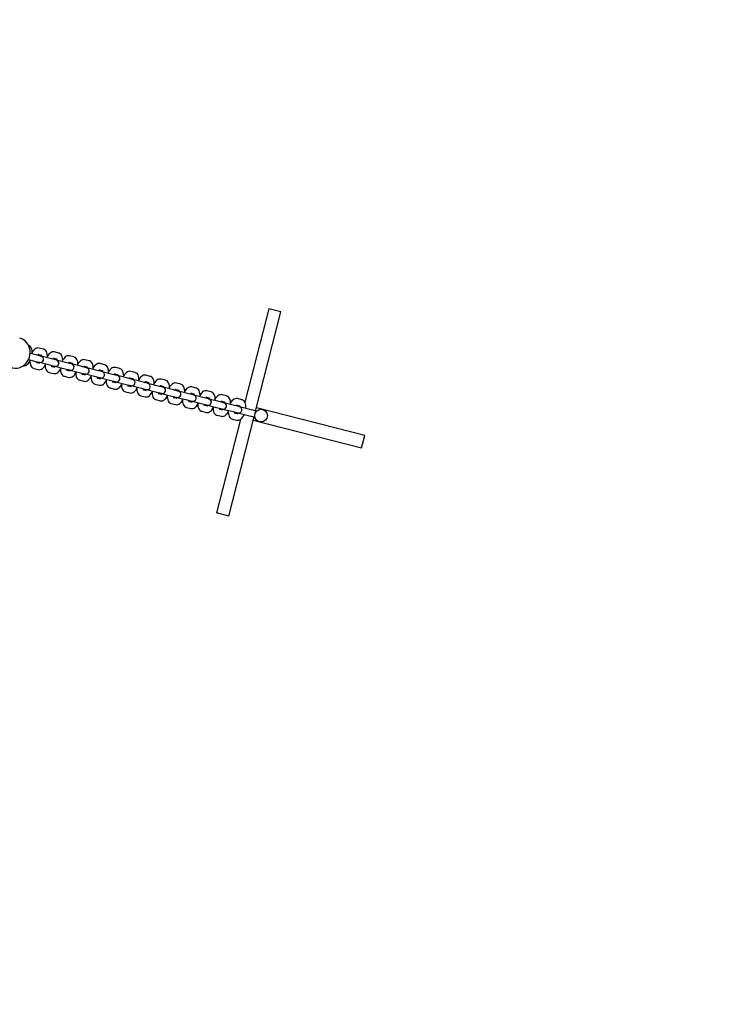
# Model space of a CAD drawing. Units: millimetres. Extents: x 7.7 to 35.4, y 6.1 to 30.9.
# Drawn here: x 18.8 to 19.5, y 24.6 to 25.5 of the extents above; entities that cross this region are included whole.
import ezdxf

# ---------------------------------------------------------------- set-up
doc = ezdxf.new("R2010")
doc.units = ezdxf.units.MM
doc.header["$LTSCALE"] = 210
doc.header["$PDSIZE"] = -1
doc.linetypes.add('SLD-Сплошная', pattern=[0])
doc.layers.add('ПРИМЕЧАНИЯ', color=7, linetype='SLD-Сплошная')
doc.styles.get("Standard").update_dxf_attribs({"font": 'isocpeui.ttf'})
doc.dimstyles.new('ISO-25', dxfattribs={"dimtxt": 2.5, "dimasz": 2.5, "dimexe": 1.25, "dimexo": 0.625, "dimtad": 1, "dimtxsty": 'Standard', "dimcen": 2.5, "dimadec": 0, "dimazin": 0, "dimtfac": 1, "dimtmove": 0, "dimatfit": 3, "dimfxl": 1, "dimarcsym": 0})

# ---------------------------------------------------------------- blocks, each defined once
blk = doc.blocks.new('*D11')
at = {"color": 0, "lineweight": -2, "transparency": 16777216}
for p, q in [((21.23676, 28.43905), (8.18873, 28.44407)), ((8.392, 10.9596), (8.39849, 27.81399)), ((21.22979, 10.32466), (8.18176, 10.32968))]:
    blk.add_line(p, q, dxfattribs=at)
at = {"color": 0, "transparency": 16777216}
for points in [[(8.29349, 27.81403), (8.50349, 27.81395), (8.39873, 28.44399)], [(8.287, 10.95964), (8.497, 10.95956), (8.39176, 10.3296)]]:
    blk.add_solid(points, dxfattribs=at)
at = {"layer": 'Defpoints', "color": 0, "transparency": 16777216}
for p in [(8.39873, 28.44399), (21.23676, 28.43905), (21.22979, 10.32466)]:
    blk.add_point(p, dxfattribs=at)
at = {"color": 0, "transparency": 16777216, "insert": (7.95525, 19.38696), "char_height": 0.4, "attachment_point": 5, "rotation": 89.97795}
blk.add_mtext('18,11м', dxfattribs=at)

msp = doc.modelspace()

# ---------------------------------------------------------------- linework, layer by layer
at = {"color": 7, "linetype": 'SLD-Сплошная', "lineweight": 25}
for p, q in [((19.0537, 25.23387), (19.03105, 25.14515)), ((19.0413, 25.13679), (19.06533, 25.23091)), ((19.06533, 25.23091), (19.0537, 25.23387)), ((18.84011, 25.19552), (18.83601, 25.19657)), ((18.85458, 25.19183), (18.85047, 25.19287)), ((18.82601, 25.1857), (18.83176, 25.18423)), ((18.83325, 25.19005), (18.82748, 25.19152)), ((18.83176, 25.18423), (18.83587, 25.18319)), ((18.83735, 25.189), (18.83325, 25.19005)), ((18.83665, 25.18195), (18.83338, 25.18279)), ((18.83536, 25.19054), (18.83863, 25.18971)), ((18.83587, 25.18319), (18.83644, 25.18304)), ((18.83644, 25.18304), (18.84623, 25.18054)), ((18.83793, 25.18885), (18.83735, 25.189)), ((18.84771, 25.18635), (18.83793, 25.18885)), ((18.85182, 25.18531), (18.84771, 25.18635)), ((18.84983, 25.18685), (18.8531, 25.18601)), ((18.8524, 25.18516), (18.85182, 25.18531)), ((18.86218, 25.18266), (18.8524, 25.18516)), ((18.86629, 25.18161), (18.86218, 25.18266)), ((18.8643, 25.18315), (18.86756, 25.18232)), ((18.86905, 25.18813), (18.86494, 25.18918)), ((18.88351, 25.18444), (18.87941, 25.18549)), ((18.83106, 25.17719), (18.83516, 25.17614)), ((18.84553, 25.1735), (18.84963, 25.17245)), ((18.84623, 25.18054), (18.85034, 25.17949)), ((18.85112, 25.17826), (18.84784, 25.1791)), ((18.85034, 25.17949), (18.85091, 25.17934)), ((18.85091, 25.17934), (18.8607, 25.17685)), ((18.8607, 25.17685), (18.8648, 25.1758)), ((18.86558, 25.17457), (18.86231, 25.1754)), ((18.8648, 25.1758), (18.86538, 25.17565)), ((18.86538, 25.17565), (18.87516, 25.17315)), ((18.86686, 25.18146), (18.86629, 25.18161)), ((18.87665, 25.17897), (18.86686, 25.18146)), ((18.87516, 25.17315), (18.87927, 25.1721)), ((18.88075, 25.17792), (18.87665, 25.17897)), ((18.87876, 25.17946), (18.88203, 25.17862)), ((18.88133, 25.17777), (18.88075, 25.17792)), ((18.89112, 25.17527), (18.88133, 25.17777)), ((18.89522, 25.17422), (18.89112, 25.17527)), ((18.89323, 25.17576), (18.8965, 25.17493)), ((18.89798, 25.18074), (18.89388, 25.18179)), ((18.8958, 25.17408), (18.89522, 25.17422)), ((18.90558, 25.17158), (18.8958, 25.17408)), ((18.91245, 25.17705), (18.90834, 25.1781)), ((18.92692, 25.17336), (18.92281, 25.1744)), ((18.85999, 25.1698), (18.8641, 25.16875)), ((18.87446, 25.16611), (18.87857, 25.16506)), ((18.88005, 25.17087), (18.87678, 25.17171)), ((18.87927, 25.1721), (18.87985, 25.17196)), ((18.87985, 25.17196), (18.88963, 25.16946)), ((18.88963, 25.16946), (18.89374, 25.16841)), ((18.89452, 25.16718), (18.89125, 25.16801)), ((18.89374, 25.16841), (18.89432, 25.16826)), ((18.89432, 25.16826), (18.9041, 25.16576)), ((18.9041, 25.16576), (18.90821, 25.16472)), ((18.90969, 25.17053), (18.90558, 25.17158)), ((18.90899, 25.16349), (18.90572, 25.16432)), ((18.9077, 25.17207), (18.91097, 25.17124)), ((18.90821, 25.16472), (18.90878, 25.16457)), ((18.90878, 25.16457), (18.91857, 25.16207)), ((18.91027, 25.17038), (18.90969, 25.17053)), ((18.92005, 25.16788), (18.91027, 25.17038)), ((18.92416, 25.16684), (18.92005, 25.16788)), ((18.92217, 25.16838), (18.92543, 25.16754)), ((18.92473, 25.16669), (18.92416, 25.16684)), ((18.93452, 25.16419), (18.92473, 25.16669)), ((18.93863, 25.16314), (18.93452, 25.16419)), ((18.93664, 25.16468), (18.9399, 25.16385)), ((18.94139, 25.16966), (18.93728, 25.17071)), ((18.95585, 25.16597), (18.95175, 25.16702)), ((18.88893, 25.16241), (18.89303, 25.16137)), ((18.9034, 25.15872), (18.9075, 25.15767)), ((18.91786, 25.15503), (18.92197, 25.15398)), ((18.91857, 25.16207), (18.92267, 25.16102)), ((18.92345, 25.15979), (18.92018, 25.16063)), ((18.92267, 25.16102), (18.92325, 25.16088)), ((18.92325, 25.16088), (18.93304, 25.15838)), ((18.93304, 25.15838), (18.93714, 25.15733)), ((18.93792, 25.1561), (18.93465, 25.15693)), ((18.93714, 25.15733), (18.93772, 25.15718)), ((18.93772, 25.15718), (18.9475, 25.15468)), ((18.9392, 25.16299), (18.93863, 25.16314)), ((18.94899, 25.1605), (18.9392, 25.16299)), ((18.9475, 25.15468), (18.95161, 25.15363)), ((18.95309, 25.15945), (18.94899, 25.1605)), ((18.9511, 25.16099), (18.95437, 25.16015)), ((18.95367, 25.1593), (18.95309, 25.15945)), ((18.96346, 25.1568), (18.95367, 25.1593)), ((18.96059, 25.16063), (18.95952, 25.1609)), ((18.96756, 25.15575), (18.96346, 25.1568)), ((18.96557, 25.15729), (18.96884, 25.15646)), ((18.97032, 25.16227), (18.96622, 25.16332)), ((18.96814, 25.15561), (18.96756, 25.15575)), ((18.97792, 25.15311), (18.96814, 25.15561)), ((18.97506, 25.15694), (18.97399, 25.15721)), ((18.98479, 25.15858), (18.98068, 25.15963)), ((18.99926, 25.15489), (18.99515, 25.15593)), ((18.93233, 25.15133), (18.93644, 25.15028)), ((18.9468, 25.14764), (18.95091, 25.14659)), ((18.95239, 25.1524), (18.94912, 25.15324)), ((18.95161, 25.15363), (18.95219, 25.15349)), ((18.95219, 25.15349), (18.96197, 25.15099)), ((18.95653, 25.14928), (18.9576, 25.14901)), ((18.96197, 25.15099), (18.96608, 25.14994)), ((18.96686, 25.14871), (18.96359, 25.14954)), ((18.96608, 25.14994), (18.96665, 25.14979)), ((18.96665, 25.14979), (18.97644, 25.1473)), ((18.971, 25.14559), (18.97207, 25.14531)), ((18.97644, 25.1473), (18.98054, 25.14625)), ((18.98203, 25.15206), (18.97792, 25.15311)), ((18.98133, 25.14502), (18.97805, 25.14585)), ((18.98004, 25.1536), (18.9833, 25.15277)), ((18.98054, 25.14625), (18.98112, 25.1461)), ((18.98112, 25.1461), (18.99091, 25.1436)), ((18.98261, 25.15191), (18.98203, 25.15206)), ((18.99239, 25.14942), (18.98261, 25.15191)), ((18.98953, 25.15324), (18.98845, 25.15352)), ((18.9965, 25.14837), (18.99239, 25.14942)), ((18.99451, 25.14991), (18.99777, 25.14907)), ((18.99707, 25.14822), (18.9965, 25.14837)), ((19.00686, 25.14572), (18.99707, 25.14822)), ((19.00399, 25.14955), (19.00292, 25.14982)), ((19.01096, 25.14467), (19.00686, 25.14572)), ((19.00897, 25.14621), (19.01224, 25.14538)), ((19.01372, 25.15119), (19.00962, 25.15224)), ((19.01846, 25.14586), (19.01739, 25.14613)), ((19.02819, 25.1475), (19.02409, 25.14855)), ((18.96127, 25.14394), (18.96537, 25.1429)), ((18.97574, 25.14025), (18.97984, 25.1392)), ((18.98547, 25.14189), (18.98654, 25.14162)), ((18.9902, 25.13656), (18.99431, 25.13551)), ((18.99091, 25.1436), (18.99501, 25.14255)), ((18.99579, 25.14132), (18.99252, 25.14216)), ((18.99501, 25.14255), (18.99559, 25.14241)), ((18.99559, 25.14241), (19.00537, 25.13991)), ((18.99993, 25.1382), (19.00101, 25.13793)), ((19.00537, 25.13991), (19.00948, 25.13886)), ((19.01026, 25.13763), (19.00699, 25.13846)), ((19.00948, 25.13886), (19.01006, 25.13871)), ((19.01006, 25.13871), (19.01984, 25.13621)), ((19.01154, 25.14453), (19.01096, 25.14467)), ((19.02133, 25.14203), (19.01154, 25.14453)), ((19.01984, 25.13621), (19.02395, 25.13517)), ((19.02543, 25.14098), (19.02133, 25.14203)), ((19.02344, 25.14252), (19.02671, 25.14169)), ((19.02601, 25.14083), (19.02543, 25.14098)), ((19.03579, 25.13833), (19.02601, 25.14083)), ((19.0399, 25.13729), (19.03579, 25.13833)), ((19.04048, 25.13714), (19.0399, 25.13729)), ((19.14478, 25.1136), (19.04207, 25.13983)), ((19.02688, 25.12885), (19.00422, 25.04009)), ((19.00467, 25.13286), (19.00878, 25.13181)), ((19.0144, 25.13451), (19.01547, 25.13423)), ((19.01585, 25.03712), (19.03988, 25.13123)), ((19.01914, 25.12917), (19.02324, 25.12812)), ((19.02473, 25.13393), (19.02146, 25.13477)), ((19.02395, 25.13517), (19.02453, 25.13502)), ((19.02453, 25.13502), (19.03431, 25.13252)), ((19.03431, 25.13252), (19.03842, 25.13147)), ((19.03842, 25.13147), (19.03899, 25.13132)), ((19.0391, 25.1282), (19.14181, 25.10198)), ((19.14181, 25.10198), (19.14478, 25.1136)), ((19.01585, 25.03712), (19.00422, 25.04009))]:
    msp.add_line(p, q, dxfattribs=at)
at = {"color": 7, "linetype": 'SLD-Сплошная', "lineweight": 25, "flags": 128}
for points in [[(18.8103, 25.17789), (18.81112, 25.17765), (18.8131, 25.17743), (18.81509, 25.17752), (18.81705, 25.17792), (18.81895, 25.17862), (18.82075, 25.17961), (18.8224, 25.18087), (18.82386, 25.18236), (18.82512, 25.18407), (18.82613, 25.18595), (18.82688, 25.18795), (18.82735, 25.19005), (18.82752, 25.19219), (18.8274, 25.19432), (18.82699, 25.1964), (18.82629, 25.19838), (18.82531, 25.20022), (18.82409, 25.20187), (18.82265, 25.2033), (18.82123, 25.20432)], [(18.82933, 25.19105), (18.82941, 25.1925), (18.82932, 25.1941), (18.829, 25.19565), (18.82851, 25.19685), (18.82787, 25.1978), (18.82706, 25.19855), (18.82612, 25.19906), (18.82564, 25.19921)], [(18.83601, 25.19657), (18.83489, 25.1967), (18.83383, 25.19654), (18.83285, 25.19616), (18.83192, 25.19555), (18.831, 25.19468), (18.8301, 25.19351), (18.8294, 25.19229)], [(18.84379, 25.18735), (18.84388, 25.1888), (18.84379, 25.1904), (18.84347, 25.19195), (18.84298, 25.19316), (18.84233, 25.19411), (18.84153, 25.19485), (18.84058, 25.19537), (18.84011, 25.19552)], [(18.85047, 25.19287), (18.84936, 25.193), (18.84829, 25.19285), (18.84731, 25.19246), (18.84638, 25.19185), (18.84547, 25.19099), (18.84456, 25.18981), (18.84386, 25.1886)], [(18.85826, 25.18366), (18.85834, 25.18511), (18.85826, 25.18671), (18.85794, 25.18826), (18.85744, 25.18947), (18.8568, 25.19042), (18.856, 25.19116), (18.85505, 25.19167), (18.85458, 25.19183)], [(18.8207, 25.17983), (18.82181, 25.17971), (18.82287, 25.17986), (18.82386, 25.18025), (18.82479, 25.18085), (18.8257, 25.18172), (18.8266, 25.1829), (18.82743, 25.18432), (18.82783, 25.18524)], [(18.8273, 25.18411), (18.82729, 25.1839), (18.82738, 25.18231), (18.8277, 25.18075), (18.82819, 25.17955), (18.82884, 25.1786), (18.82964, 25.17785), (18.83059, 25.17734), (18.83106, 25.17719)], [(18.83478, 25.18965), (18.83485, 25.18979), (18.83524, 25.19039), (18.83553, 25.19074), (18.83566, 25.19086), (18.83564, 25.19085)], [(18.84925, 25.18596), (18.84932, 25.1861), (18.8497, 25.1867), (18.84999, 25.18704), (18.85012, 25.18716), (18.85011, 25.18716)], [(18.86494, 25.18918), (18.86383, 25.18931), (18.86276, 25.18915), (18.86178, 25.18877), (18.86085, 25.18816), (18.85994, 25.1873), (18.85903, 25.18612), (18.85833, 25.18491)], [(18.86372, 25.18227), (18.86379, 25.1824), (18.86417, 25.183), (18.86446, 25.18335), (18.86459, 25.18347), (18.86458, 25.18346)], [(18.87273, 25.17997), (18.87281, 25.18142), (18.87272, 25.18301), (18.8724, 25.18457), (18.87191, 25.18577), (18.87127, 25.18672), (18.87047, 25.18747), (18.86952, 25.18798), (18.86905, 25.18813)], [(18.87941, 25.18549), (18.87829, 25.18561), (18.87723, 25.18546), (18.87625, 25.18507), (18.87532, 25.18447), (18.87441, 25.1836), (18.8735, 25.18242), (18.8728, 25.18121)], [(18.8872, 25.17627), (18.88728, 25.17772), (18.88719, 25.17932), (18.88687, 25.18087), (18.88638, 25.18208), (18.88574, 25.18303), (18.88493, 25.18377), (18.88399, 25.18429), (18.88351, 25.18444)], [(18.83516, 25.17614), (18.83628, 25.17601), (18.83734, 25.17617), (18.83832, 25.17655), (18.83925, 25.17716), (18.84017, 25.17803), (18.84107, 25.1792), (18.84189, 25.18063), (18.8423, 25.18154)], [(18.84177, 25.18042), (18.84176, 25.18021), (18.84185, 25.17861), (18.84217, 25.17706), (18.84266, 25.17585), (18.8433, 25.1749), (18.84411, 25.17416), (18.84505, 25.17365), (18.84553, 25.1735)], [(18.84963, 25.17245), (18.85075, 25.17232), (18.85181, 25.17247), (18.85279, 25.17286), (18.85372, 25.17347), (18.85464, 25.17433), (18.85554, 25.17551), (18.85636, 25.17693), (18.85677, 25.17785)], [(18.85624, 25.17672), (18.85623, 25.17652), (18.85632, 25.17492), (18.85664, 25.17337), (18.85713, 25.17216), (18.85777, 25.17121), (18.85858, 25.17047), (18.85952, 25.16995), (18.85999, 25.1698)], [(18.8641, 25.16875), (18.86521, 25.16862), (18.86628, 25.16878), (18.86726, 25.16917), (18.86819, 25.16977), (18.8691, 25.17064), (18.87001, 25.17181), (18.87083, 25.17324), (18.87123, 25.17416)], [(18.87819, 25.17857), (18.87826, 25.17871), (18.87864, 25.17931), (18.87893, 25.17966), (18.87906, 25.17977), (18.87905, 25.17977)], [(18.89388, 25.18179), (18.89276, 25.18192), (18.8917, 25.18177), (18.89072, 25.18138), (18.88979, 25.18077), (18.88887, 25.17991), (18.88797, 25.17873), (18.88727, 25.17752)], [(18.89266, 25.17488), (18.89272, 25.17501), (18.89311, 25.17561), (18.8934, 25.17596), (18.89353, 25.17608), (18.89351, 25.17607)], [(18.90167, 25.17258), (18.90175, 25.17403), (18.90166, 25.17563), (18.90134, 25.17718), (18.90085, 25.17838), (18.9002, 25.17934), (18.8994, 25.18008), (18.89845, 25.18059), (18.89798, 25.18074)], [(18.90834, 25.1781), (18.90723, 25.17823), (18.90617, 25.17807), (18.90518, 25.17769), (18.90425, 25.17708), (18.90334, 25.17621), (18.90244, 25.17504), (18.90174, 25.17382)], [(18.91613, 25.16889), (18.91622, 25.17033), (18.91613, 25.17193), (18.91581, 25.17348), (18.91532, 25.17469), (18.91467, 25.17564), (18.91387, 25.17638), (18.91292, 25.1769), (18.91245, 25.17705)], [(18.92281, 25.1744), (18.9217, 25.17453), (18.92063, 25.17438), (18.91965, 25.17399), (18.91872, 25.17339), (18.91781, 25.17252), (18.9169, 25.17134), (18.9162, 25.17013)], [(18.9306, 25.16519), (18.93068, 25.16664), (18.93059, 25.16824), (18.93028, 25.16979), (18.92978, 25.171), (18.92914, 25.17195), (18.92834, 25.17269), (18.92739, 25.1732), (18.92692, 25.17336)], [(18.87071, 25.17303), (18.8707, 25.17282), (18.87079, 25.17122), (18.8711, 25.16967), (18.8716, 25.16847), (18.87224, 25.16752), (18.87304, 25.16677), (18.87399, 25.16626), (18.87446, 25.16611)], [(18.87857, 25.16506), (18.87968, 25.16493), (18.88075, 25.16508), (18.88173, 25.16547), (18.88266, 25.16608), (18.88357, 25.16694), (18.88448, 25.16812), (18.8853, 25.16955), (18.8857, 25.17046)], [(18.88518, 25.16933), (18.88516, 25.16913), (18.88525, 25.16753), (18.88557, 25.16598), (18.88606, 25.16477), (18.88671, 25.16382), (18.88751, 25.16308), (18.88846, 25.16256), (18.88893, 25.16241)], [(18.89303, 25.16137), (18.89415, 25.16124), (18.89521, 25.16139), (18.8962, 25.16178), (18.89713, 25.16238), (18.89804, 25.16325), (18.89894, 25.16443), (18.89977, 25.16585), (18.90017, 25.16677)], [(18.89964, 25.16564), (18.89963, 25.16544), (18.89972, 25.16384), (18.90004, 25.16229), (18.90053, 25.16108), (18.90118, 25.16013), (18.90198, 25.15939), (18.90293, 25.15887), (18.9034, 25.15872)], [(18.90712, 25.17119), (18.90719, 25.17132), (18.90758, 25.17192), (18.90786, 25.17227), (18.90799, 25.17239), (18.90798, 25.17238)], [(18.92159, 25.16749), (18.92166, 25.16763), (18.92204, 25.16823), (18.92233, 25.16857), (18.92246, 25.16869), (18.92245, 25.16869)], [(18.93728, 25.17071), (18.93616, 25.17084), (18.9351, 25.17068), (18.93412, 25.1703), (18.93319, 25.16969), (18.93228, 25.16883), (18.93137, 25.16765), (18.93067, 25.16644)], [(18.93606, 25.1638), (18.93613, 25.16393), (18.93651, 25.16453), (18.9368, 25.16488), (18.93693, 25.165), (18.93692, 25.16499)], [(18.94507, 25.1615), (18.94515, 25.16295), (18.94506, 25.16454), (18.94474, 25.1661), (18.94425, 25.1673), (18.94361, 25.16825), (18.9428, 25.169), (18.94186, 25.16951), (18.94139, 25.16966)], [(18.95175, 25.16702), (18.95063, 25.16714), (18.94957, 25.16699), (18.94859, 25.1666), (18.94766, 25.166), (18.94674, 25.16513), (18.94584, 25.16395), (18.94514, 25.16274)], [(18.95954, 25.1578), (18.95962, 25.15925), (18.95953, 25.16085), (18.95921, 25.1624), (18.95872, 25.16361), (18.95808, 25.16456), (18.95727, 25.1653), (18.95633, 25.16582), (18.95585, 25.16597)], [(18.9075, 25.15767), (18.90862, 25.15754), (18.90968, 25.1577), (18.91066, 25.15808), (18.91159, 25.15869), (18.91251, 25.15956), (18.91341, 25.16073), (18.91423, 25.16216), (18.91464, 25.16307)], [(18.91411, 25.16195), (18.9141, 25.16174), (18.91419, 25.16014), (18.91451, 25.15859), (18.915, 25.15739), (18.91564, 25.15643), (18.91645, 25.15569), (18.91739, 25.15518), (18.91786, 25.15503)], [(18.92197, 25.15398), (18.92309, 25.15385), (18.92415, 25.154), (18.92513, 25.15439), (18.92606, 25.155), (18.92697, 25.15586), (18.92788, 25.15704), (18.9287, 25.15846), (18.92911, 25.15938)], [(18.92858, 25.15825), (18.92857, 25.15805), (18.92866, 25.15645), (18.92898, 25.1549), (18.92947, 25.15369), (18.93011, 25.15274), (18.93091, 25.152), (18.93186, 25.15148), (18.93233, 25.15133)], [(18.93644, 25.15028), (18.93755, 25.15016), (18.93862, 25.15031), (18.9396, 25.1507), (18.94053, 25.1513), (18.94144, 25.15217), (18.94235, 25.15335), (18.94317, 25.15477), (18.94357, 25.15569)], [(18.94305, 25.15456), (18.94304, 25.15435), (18.94312, 25.15276), (18.94344, 25.1512), (18.94393, 25.15), (18.94458, 25.14905), (18.94538, 25.1483), (18.94633, 25.14779), (18.9468, 25.14764)], [(18.95053, 25.1601), (18.95059, 25.16024), (18.95098, 25.16084), (18.95127, 25.16119), (18.9514, 25.16131), (18.95139, 25.1613)], [(18.96622, 25.16332), (18.9651, 25.16345), (18.96404, 25.1633), (18.96305, 25.16291), (18.96213, 25.1623), (18.96121, 25.16144), (18.96031, 25.16026), (18.95961, 25.15905)], [(18.96499, 25.15641), (18.96506, 25.15655), (18.96545, 25.15714), (18.96574, 25.15749), (18.96586, 25.15761), (18.96585, 25.1576)], [(18.974, 25.15411), (18.97409, 25.15556), (18.974, 25.15716), (18.97368, 25.15871), (18.97319, 25.15991), (18.97254, 25.16087), (18.97174, 25.16161), (18.97079, 25.16212), (18.97032, 25.16227)], [(18.98068, 25.15963), (18.97957, 25.15976), (18.9785, 25.1596), (18.97752, 25.15922), (18.97659, 25.15861), (18.97568, 25.15774), (18.97477, 25.15657), (18.97407, 25.15535)], [(18.98847, 25.15042), (18.98855, 25.15187), (18.98847, 25.15346), (18.98815, 25.15501), (18.98765, 25.15622), (18.98701, 25.15717), (18.98621, 25.15792), (18.98526, 25.15843), (18.98479, 25.15858)], [(18.99515, 25.15593), (18.99404, 25.15606), (18.99297, 25.15591), (18.99199, 25.15552), (18.99106, 25.15492), (18.99015, 25.15405), (18.98924, 25.15287), (18.98854, 25.15166)], [(19.00294, 25.14672), (19.00302, 25.14817), (19.00293, 25.14977), (19.00261, 25.15132), (19.00212, 25.15253), (19.00148, 25.15348), (19.00068, 25.15422), (18.99973, 25.15474), (18.99926, 25.15489)], [(18.95091, 25.14659), (18.95202, 25.14646), (18.95308, 25.14662), (18.95407, 25.147), (18.955, 25.14761), (18.95591, 25.14847), (18.95681, 25.14965), (18.95764, 25.15108), (18.95804, 25.15199)], [(18.95751, 25.15086), (18.9575, 25.15066), (18.95759, 25.14906), (18.95791, 25.14751), (18.9584, 25.1463), (18.95905, 25.14535), (18.95985, 25.14461), (18.9608, 25.1441), (18.96127, 25.14394)], [(18.96537, 25.1429), (18.96649, 25.14277), (18.96755, 25.14292), (18.96853, 25.14331), (18.96946, 25.14392), (18.97038, 25.14478), (18.97128, 25.14596), (18.9721, 25.14738), (18.97251, 25.1483)], [(18.97198, 25.14717), (18.97197, 25.14697), (18.97206, 25.14537), (18.97238, 25.14382), (18.97287, 25.14261), (18.97351, 25.14166), (18.97432, 25.14092), (18.97526, 25.1404), (18.97574, 25.14025)], [(18.97946, 25.15272), (18.97953, 25.15285), (18.97991, 25.15345), (18.9802, 25.1538), (18.98033, 25.15392), (18.98032, 25.15391)], [(18.99393, 25.14902), (18.994, 25.14916), (18.99438, 25.14976), (18.99467, 25.1501), (18.9948, 25.15022), (18.99479, 25.15022)], [(19.00962, 25.15224), (19.0085, 25.15237), (19.00744, 25.15222), (19.00646, 25.15183), (19.00553, 25.15122), (19.00462, 25.15036), (19.00371, 25.14918), (19.00301, 25.14797)], [(19.0084, 25.14533), (19.00847, 25.14546), (19.00885, 25.14606), (19.00914, 25.14641), (19.00927, 25.14653), (19.00926, 25.14652)], [(19.01741, 25.14303), (19.01749, 25.14448), (19.0174, 25.14608), (19.01708, 25.14763), (19.01659, 25.14883), (19.01595, 25.14978), (19.01514, 25.15053), (19.0142, 25.15104), (19.01372, 25.15119)], [(19.02409, 25.14855), (19.02297, 25.14868), (19.02191, 25.14852), (19.02093, 25.14814), (19.02, 25.14753), (19.01908, 25.14666), (19.01818, 25.14549), (19.01748, 25.14427)], [(19.03188, 25.13933), (19.03196, 25.14078), (19.03187, 25.14238), (19.03155, 25.14393), (19.03106, 25.14514), (19.03041, 25.14609), (19.02961, 25.14683), (19.02866, 25.14735), (19.02819, 25.1475)], [(18.97984, 25.1392), (18.98096, 25.13907), (18.98202, 25.13923), (18.983, 25.13961), (18.98393, 25.14022), (18.98485, 25.14109), (18.98575, 25.14226), (18.98657, 25.14369), (18.98698, 25.14461)], [(18.98645, 25.14348), (18.98644, 25.14327), (18.98653, 25.14167), (18.98685, 25.14012), (18.98734, 25.13892), (18.98798, 25.13797), (18.98879, 25.13722), (18.98973, 25.13671), (18.9902, 25.13656)], [(18.99431, 25.13551), (18.99542, 25.13538), (18.99649, 25.13553), (18.99747, 25.13592), (18.9984, 25.13653), (18.99931, 25.13739), (19.00022, 25.13857), (19.00104, 25.13999), (19.00144, 25.14091)], [(19.00092, 25.13978), (19.00091, 25.13958), (19.001, 25.13798), (19.00131, 25.13643), (19.00181, 25.13522), (19.00245, 25.13427), (19.00325, 25.13353), (19.0042, 25.13301), (19.00467, 25.13286)], [(19.00878, 25.13181), (19.00989, 25.13169), (19.01096, 25.13184), (19.01194, 25.13223), (19.01287, 25.13283), (19.01378, 25.1337), (19.01469, 25.13488), (19.01551, 25.1363), (19.01591, 25.13722)], [(19.01539, 25.13609), (19.01537, 25.13588), (19.01546, 25.13429), (19.01578, 25.13273), (19.01627, 25.13153), (19.01692, 25.13058), (19.01772, 25.12983), (19.01867, 25.12932), (19.01914, 25.12917)], [(19.02287, 25.14163), (19.02293, 25.14177), (19.02332, 25.14237), (19.02361, 25.14272), (19.02374, 25.14284), (19.02372, 25.14283)], [(19.04181, 25.13639), (19.04143, 25.13671), (19.04048, 25.13714)], [(19.02324, 25.12812), (19.02436, 25.12799), (19.02542, 25.12815), (19.02641, 25.12853), (19.02734, 25.12914), (19.02825, 25.13001), (19.02915, 25.13118), (19.02998, 25.13261), (19.03038, 25.13352)], [(19.03899, 25.13132), (19.04003, 25.13125), (19.04052, 25.13134)]]:
    msp.add_lwpolyline(points, dxfattribs=at)
at = {"color": 7, "linetype": 'SLD-Сплошная', "lineweight": 25}
msp.add_circle((19.0464, 25.13253), 0.006, dxfattribs=at)
for centre, radius, start, end in [((18.81533, 25.1958), 0.01036, 55.34546, 77.31513), ((18.837, 25.18356), 0.0037, 175.58547, 198.46624), ((18.8329, 25.18469), 0.00385, 319.01823, 334.7853), ((18.83719, 25.18595), 0.003, 255.67741, 75.67741), ((18.834, 25.18913), 0.00387, 356.14026, 11.78176), ((18.85165, 25.18225), 0.003, 255.67741, 75.67741), ((18.84847, 25.18543), 0.00387, 356.14026, 11.78176), ((18.86294, 25.18174), 0.00387, 356.14026, 11.78176), ((18.85147, 25.17986), 0.0037, 175.58547, 198.46624), ((18.84737, 25.181), 0.00385, 319.01823, 334.7853), ((18.86593, 25.17617), 0.0037, 175.58547, 198.46624), ((18.86184, 25.17731), 0.00385, 319.01823, 334.7853), ((18.86612, 25.17856), 0.003, 255.67741, 75.67741), ((18.88059, 25.17486), 0.003, 255.67741, 75.67741), ((18.87741, 25.17805), 0.00387, 356.14026, 11.78176), ((18.89506, 25.17117), 0.003, 255.67741, 75.67741), ((18.89188, 25.17435), 0.00387, 356.14026, 11.78176), ((18.8804, 25.17247), 0.0037, 175.58547, 198.46624), ((18.87631, 25.17361), 0.00385, 319.01823, 334.7853), ((18.89487, 25.16878), 0.0037, 175.58547, 198.46624), ((18.89077, 25.16992), 0.00385, 319.01823, 334.7853), ((18.90934, 25.16509), 0.0037, 175.58547, 198.46624), ((18.90524, 25.16622), 0.00385, 319.01823, 334.7853), ((18.90953, 25.16748), 0.003, 255.67741, 75.67741), ((18.90634, 25.17066), 0.00387, 356.14026, 11.78176), ((18.92399, 25.16378), 0.003, 255.67741, 75.67741), ((18.92081, 25.16697), 0.00387, 356.14026, 11.78176), ((18.93528, 25.16327), 0.00387, 356.14026, 11.78176), ((18.9238, 25.16139), 0.0037, 175.58547, 198.46624), ((18.91968, 25.16255), 0.00389, 319.07311, 334.93002), ((18.93827, 25.1577), 0.0037, 175.58547, 198.46624), ((18.93415, 25.15886), 0.00389, 319.07311, 334.93002), ((18.93846, 25.16009), 0.003, 255.67741, 75.67741), ((18.95293, 25.15639), 0.003, 255.67741, 75.67741), ((18.94975, 25.15958), 0.00387, 356.14026, 11.78176), ((18.9674, 25.1527), 0.003, 255.67741, 75.67741), ((18.96421, 25.15588), 0.00387, 356.14026, 11.78176), ((18.95274, 25.154), 0.0037, 175.58547, 198.46624), ((18.94864, 25.15514), 0.00385, 319.01823, 334.7853), ((18.96721, 25.15031), 0.0037, 175.58547, 198.46624), ((18.96311, 25.15145), 0.00385, 319.01823, 334.7853), ((18.98168, 25.14662), 0.0037, 175.58547, 198.46624), ((18.97758, 25.14776), 0.00385, 319.01823, 334.7853), ((18.98186, 25.14901), 0.003, 255.67741, 75.67741), ((18.97868, 25.15219), 0.00387, 356.14026, 11.78176), ((18.99633, 25.14531), 0.003, 255.67741, 75.67741), ((18.99315, 25.1485), 0.00387, 356.14026, 11.78176), ((19.00762, 25.1448), 0.00387, 356.14026, 11.78176), ((18.9962, 25.14294), 0.00376, 175.34761, 198.38121), ((18.99202, 25.14408), 0.00389, 319.07311, 334.93002), ((19.01061, 25.13923), 0.0037, 175.58547, 198.46624), ((19.00651, 25.14037), 0.00385, 319.01823, 334.7853), ((19.0108, 25.14162), 0.003, 255.67741, 75.67741), ((19.02508, 25.13553), 0.0037, 175.58547, 198.46624), ((19.02527, 25.13793), 0.003, 255.67741, 75.67741), ((19.02209, 25.14111), 0.00387, 356.14026, 11.78176), ((19.0209, 25.13673), 0.00396, 319.17161, 335.18252)]:
    msp.add_arc(centre, radius, start, end, dxfattribs=at)
at = {"layer": 'ПРИМЕЧАНИЯ', "color": 251, "lineweight": 18, "true_color": 0x636466}
msp.add_circle((21.23327, 19.38185), 11.5572, dxfattribs=at)

# ---------------------------------------------------------------- dimensions: what is measured, and where the dimension line sits
dim = msp.add_aligned_dim(p1=(21.22979, 10.32466), p2=(21.23676, 28.43905), distance=12.83803, dimstyle='ISO-25', override={"dimtxt": 0.4, "dimasz": 0.63, "dimexe": 0.21, "dimexo": 0, "dimgap": 0.2, "dimzin": 1, "dimpost": 'м', "dimtdec": 3, "dimtzin": 1})
dim.commit()
dim.dimension.update_dxf_attribs({"geometry": '*D11', "text_midpoint": (7.95525, 19.38696)})

doc.saveas('drawing.dxf')
